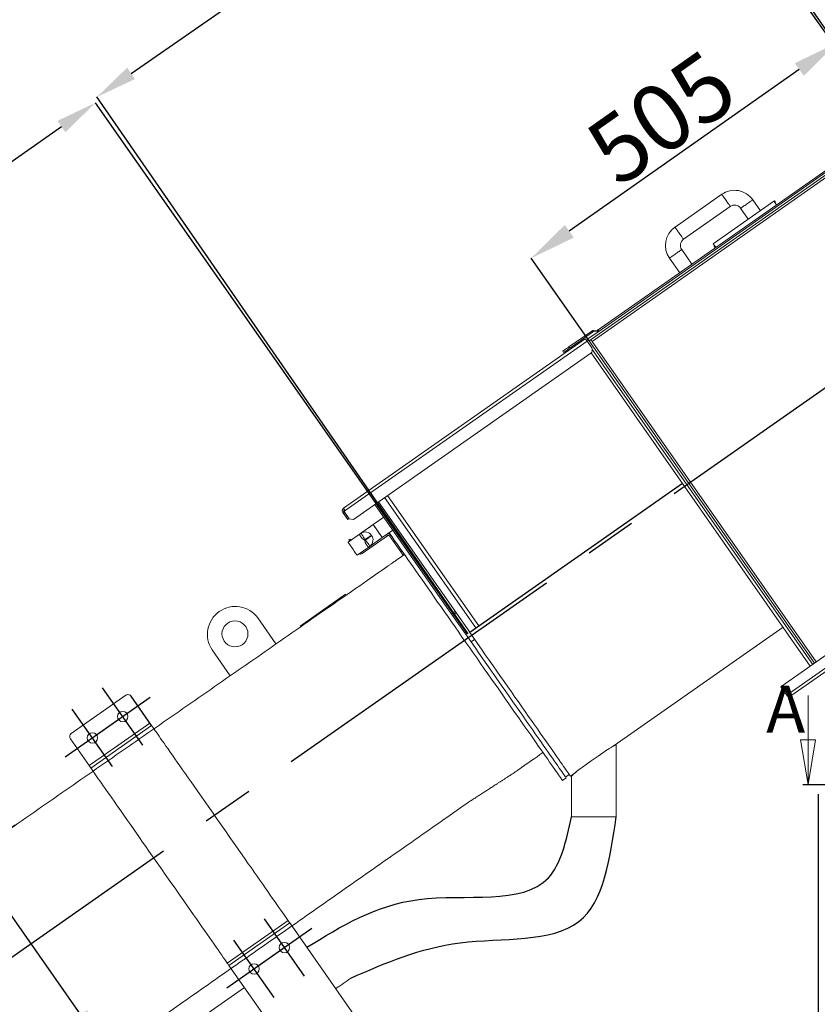
# Model space of a CAD drawing. Extents: x 187078 to 199468, y 10888 to 18807.
# Drawn here: x 191653 to 192729, y 16321 to 17647 of the extents above; entities that cross this region are included whole.
import ezdxf

# ---------------------------------------------------------------- set-up
doc = ezdxf.new("R2010")
doc.units = 0
doc.header["$LTSCALE"] = 14
doc.header["$MEASUREMENT"] = 0
doc.header["$PDSIZE"] = -1
doc.linetypes.add('CENTER', pattern=[10.16, 6.35, -1.27, 1.27, -1.27])
doc.linetypes.add('CENTRO2', pattern=[1.125, 0.75, -0.125, 0.125, -0.125])
doc.layers.get('0').update_dxf_attribs({"linetype": 'CONTINUOUS'})
doc.layers.get('DEFPOINTS').update_dxf_attribs({"linetype": 'CONTINUOUS'})
doc.styles.add('SEFT', font='txt.shx')
doc.styles.add('SLDTEXTSTYLE0', font='TXT', dxfattribs={"width": 0.75})
doc.dimstyles.new('SEFT', dxfattribs={"dimscale": 3.5, "dimtxt": 5, "dimasz": 3.5, "dimexe": 0, "dimexo": 0, "dimgap": 0.5, "dimtad": 1, "dimzin": 1, "dimdsep": 46, "dimtxsty": 'SEFT', "dimcen": 0.09, "dimdle": 1000, "dimclrd": 1, "dimclre": 1, "dimclrt": 3, "dimadec": 0, "dimazin": 0, "dimtfac": 1, "dimtofl": 0, "dimtmove": 2, "dimatfit": 3, "dimfxl": 1, "dimtolj": 1, "dimtzin": 1, "dimarcsym": 0})

# ---------------------------------------------------------------- blocks, each defined once
blk = doc.blocks.new('*D18')
at = {"color": 1, "linetype": 'Continuous', "lineweight": -2}
for p, q in [((191586.8, 16519.6), (191322.7, 16896.8)), ((191647.1, 16561.9), (191586.8, 16519.6)), ((191735.9, 16306.7), (191622.9, 16468)), ((191832.4, 16297.3), (191772, 16255.1))]:
    blk.add_line(p, q, dxfattribs=at)
at = {"color": 1, "linetype": 'Continuous'}
for points in [[(191631.5, 16474.1), (191614.3, 16462), (191586.8, 16519.6)], [(191744.5, 16312.7), (191727.3, 16300.6), (191772, 16255.1)]]:
    blk.add_solid(points, dxfattribs=at)
at = {"layer": 'DEFPOINTS', "color": 0, "linetype": 'Continuous'}
for p in [(191647.1, 16561.9), (191586.8, 16519.6), (191832.4, 16297.3)]:
    blk.add_point(p, dxfattribs=at)
at = {"color": 3, "linetype": 'Continuous', "insert": (191466.7, 16785.3), "char_height": 90, "attachment_point": 5, "rotation": 305}
blk.add_mtext('\\A1;%%c323', dxfattribs=at)
blk = doc.blocks.new('*D20')
at = {"color": 1, "linetype": 'Continuous', "lineweight": -2}
for p, q in [((192965.8, 17309.9), (192304.2, 18246.6)), ((187812.1, 15073.5), (192258.4, 18214.3)), ((188428, 14104.5), (187766.3, 15041.1))]:
    blk.add_line(p, q, dxfattribs=at)
at = {"color": 1, "linetype": 'Continuous'}
for points in [[(192253, 18221.9), (192263.8, 18206.6), (192304.2, 18246.6)], [(187806.7, 15081.1), (187817.5, 15065.8), (187766.3, 15041.1)]]:
    blk.add_solid(points, dxfattribs=at)
at = {"layer": 'DEFPOINTS', "color": 0, "linetype": 'Continuous'}
for p in [(192304.2, 18246.6), (192965.8, 17309.9), (188428, 14104.5)]:
    blk.add_point(p, dxfattribs=at)
at = {"color": 3, "linetype": 'Continuous', "insert": (190007.5, 16683.1), "char_height": 80, "attachment_point": 5, "rotation": 35.2365}
blk.add_mtext('\\A1;5556', dxfattribs=at)
blk = doc.blocks.new('*D31')
at = {"color": 1, "linetype": 'Continuous', "lineweight": -2}
for p, q in [((193475.3, 17459.2), (193950.8, 17459.2)), ((193950.8, 17403.2), (193950.8, 14160)), ((189408.5, 14104), (193950.8, 14104))]:
    blk.add_line(p, q, dxfattribs=at)
at = {"color": 1, "linetype": 'Continuous'}
for points in [[(193941.5, 17403.2), (193960.2, 17403.2), (193950.8, 17459.2)], [(193941.5, 14160), (193960.2, 14160), (193950.8, 14104)]]:
    blk.add_solid(points, dxfattribs=at)
at = {"layer": 'DEFPOINTS', "color": 0, "linetype": 'Continuous'}
for p in [(193475.3, 17459.2), (189408.5, 14104), (193950.8, 14104)]:
    blk.add_point(p, dxfattribs=at)
at = {"color": 3, "linetype": 'Continuous', "insert": (193902.8, 15728.5), "char_height": 80, "attachment_point": 5, "rotation": 90}
blk.add_mtext('\\A1;3355', dxfattribs=at)
blk = doc.blocks.new('*D32')
at = {"color": 1, "linetype": 'Continuous', "lineweight": -2}
for p, q in [((193143.8, 17411), (192320, 18586)), ((192274.1, 18553.8), (187650, 15311.7)), ((188428, 14104.5), (187604.1, 15279.5))]:
    blk.add_line(p, q, dxfattribs=at)
at = {"color": 1, "linetype": 'Continuous'}
for points in [[(192268.7, 18561.5), (192279.5, 18546.2), (192320, 18586)], [(187644.6, 15319.3), (187655.3, 15304), (187604.1, 15279.5)]]:
    blk.add_solid(points, dxfattribs=at)
at = {"layer": 'DEFPOINTS', "color": 0, "linetype": 'Continuous'}
for p in [(193143.8, 17411), (187604.1, 15279.5), (188428, 14104.5)]:
    blk.add_point(p, dxfattribs=at)
at = {"color": 3, "linetype": 'Continuous', "insert": (189934.5, 16972.1), "char_height": 80, "attachment_point": 5, "rotation": 35.0358}
blk.add_mtext('\\A1;5760', dxfattribs=at)
blk = doc.blocks.new('*D17')
at = {"color": 1, "linetype": 'Continuous', "lineweight": -2}
for p, q in [((192730, 16603.9), (192730, 16165.3)), ((193146.3, 16603.9), (193146.3, 16165.3)), ((192730, 16165.3), (192247, 16165.3)), ((193097.3, 16165.3), (192779, 16165.3))]:
    blk.add_line(p, q, dxfattribs=at)
at = {"color": 1, "linetype": 'Continuous'}
for points in [[(192779, 16173.5), (192779, 16157.2), (192730, 16165.3)], [(193097.3, 16173.5), (193097.3, 16157.2), (193146.3, 16165.3)]]:
    blk.add_solid(points, dxfattribs=at)
at = {"layer": 'DEFPOINTS', "color": 0, "linetype": 'Continuous'}
for p in [(192730, 16603.9), (193146.3, 16603.9), (192730, 16165.3)]:
    blk.add_point(p, dxfattribs=at)
at = {"color": 3, "linetype": 'Continuous', "insert": (192464, 16207.3), "char_height": 70, "attachment_point": 5}
blk.add_mtext('\\A1;416x400', dxfattribs=at)
blk = doc.blocks.new('*D15')
at = {"color": 1, "linetype": 'Continuous', "lineweight": -2}
for p, q in [((192965.1, 17309.1), (192464.7, 18032.5)), ((191803.6, 17575.2), (192418.6, 18000.7)), ((192257.9, 16820), (191757.5, 17543.4))]:
    blk.add_line(p, q, dxfattribs=at)
at = {"color": 1, "linetype": 'Continuous'}
for points in [[(192413.3, 18008.4), (192424, 17993), (192464.7, 18032.5)], [(191798.3, 17582.9), (191808.9, 17567.6), (191757.5, 17543.4)]]:
    blk.add_solid(points, dxfattribs=at)
at = {"layer": 'DEFPOINTS', "color": 0, "linetype": 'Continuous'}
for p in [(192464.7, 18032.5), (192965.1, 17309.1), (192257.9, 16820)]:
    blk.add_point(p, dxfattribs=at)
at = {"color": 3, "linetype": 'Continuous', "insert": (192083.8, 17827.4), "char_height": 80, "attachment_point": 5, "rotation": 34.6719}
blk.add_mtext('\\A1;860', dxfattribs=at)
blk = doc.blocks.new('*D16')
at = {"color": 1, "linetype": 'Continuous', "lineweight": -2}
for p, q in [((192257.1, 16820), (191755.6, 17535.6)), ((190603.5, 16728.3), (191709.7, 17503.5)), ((191059.1, 15980.5), (190557.6, 16696.1))]:
    blk.add_line(p, q, dxfattribs=at)
at = {"color": 1, "linetype": 'Continuous'}
for points in [[(191704.4, 17511.2), (191715.1, 17495.9), (191755.6, 17535.6)], [(190598.1, 16735.9), (190608.8, 16720.6), (190557.6, 16696.1)]]:
    blk.add_solid(points, dxfattribs=at)
at = {"layer": 'DEFPOINTS', "color": 0, "linetype": 'Continuous'}
for p in [(191755.6, 17535.6), (192257.1, 16820), (191059.1, 15980.5)]:
    blk.add_point(p, dxfattribs=at)
at = {"color": 3, "linetype": 'Continuous', "insert": (191129.1, 17155.2), "char_height": 80, "attachment_point": 5, "rotation": 35.022}
blk.add_mtext('\\A1;1463', dxfattribs=at)
blk = doc.blocks.new('*D33')
at = {"color": 1, "linetype": 'Continuous', "lineweight": -2}
for p, q in [((192834.1, 17505.4), (192755.9, 17616.6)), ((192704.3, 17580.3), (192394.3, 17362.4)), ((192421, 17214.9), (192342.8, 17326.1))]:
    blk.add_line(p, q, dxfattribs=at)
at = {"color": 1, "linetype": 'Continuous'}
for points in [[(192698.3, 17588.9), (192710.4, 17571.8), (192755.9, 17616.6)], [(192388.3, 17371), (192400.4, 17353.8), (192342.8, 17326.1)]]:
    blk.add_solid(points, dxfattribs=at)
at = {"layer": 'DEFPOINTS', "color": 0, "linetype": 'Continuous'}
for p in [(192834.1, 17505.4), (192342.8, 17326.1), (192421, 17214.9)]:
    blk.add_point(p, dxfattribs=at)
at = {"color": 3, "linetype": 'Continuous', "insert": (192518.3, 17515.5), "char_height": 90, "attachment_point": 5, "rotation": 35.1135}
blk.add_mtext('\\A1;505', dxfattribs=at)
blk = doc.blocks.new('_CLOSED')
at = {"color": 0, "linetype": 'ByBlock', "lineweight": -2}
for p, q in [((-1, 0.166667), (0, 0)), ((-1, 0.166667), (-1, -0.166667)), ((0, 0), (-1, -0.166667)), ((0, 0), (-1, 0))]:
    blk.add_line(p, q, dxfattribs=at)

msp = doc.modelspace()

# ---------------------------------------------------------------- linework, layer by layer
at = {"color": 7, "linetype": 'Continuous', "lineweight": 15}
for p, q in [((192433.3, 17229.6), (192828.5, 17506.4)), ((192434.4, 17228), (192829.6, 17504.7)), ((192421, 17214.9), (192822, 17495.7)), ((192425, 17214), (192821.4, 17491.7)), ((192599.9, 17412.2), (192536.8, 17368)), ((192548.3, 17351.6), (192611.3, 17395.8)), ((192670.2, 17402.9), (192588.3, 17345.5)), ((192652, 17390.1), (192641.6, 17404.8)), ((192671.1, 17403.4), (192670.2, 17402.9)), ((192671.4, 17401.2), (192672.2, 17401.8)), ((192625.3, 17393.3), (192635.6, 17378.6)), ((192590.6, 17342.2), (192589.8, 17341.7)), ((192559.6, 17318), (192545.8, 17337.7)), ((192529.4, 17326.2), (192543.2, 17306.6)), ((192424.5, 17228), (192393.8, 17206.6)), ((192425.6, 17226.4), (192394.9, 17204.9)), ((192419.3, 17217.4), (192434.4, 17228)), ((192425.6, 17226.4), (192424.5, 17228)), ((192432.3, 17229.3), (192426.4, 17228.8)), ((192426.6, 17226.8), (192426.4, 17228.8)), ((192432.5, 17227.3), (192426.6, 17226.8)), ((192432.3, 17229.3), (192432.5, 17227.3)), ((192433.3, 17229.6), (192434.4, 17228)), ((192434, 17227.7), (192434, 17227.7)), ((192089.9, 16989.2), (192415.9, 17217.4)), ((192418.2, 17214.2), (192092.2, 16985.9)), ((192417.6, 17215), (192419.7, 17216.4)), ((192418.2, 17214.2), (192424.5, 17205.2)), ((192421, 17214.9), (192419.3, 17217.4)), ((192724.9, 16780.5), (192419.7, 17216.4)), ((192423.3, 17198.2), (192103.2, 16974.1)), ((192386.7, 17199.2), (192385.6, 17200.8)), ((192393.8, 17206.6), (192394.9, 17204.9)), ((192719.1, 16776.5), (192423.7, 17198.5)), ((192722.4, 16778.8), (192425.3, 17203.1)), ((193176, 17096.4), (192681.2, 16750)), ((193182.6, 17084), (192690.7, 16739.5)), ((193184.9, 17080.7), (192693, 16736.3)), ((192260, 16822), (192546.7, 17022.8)), ((192260.1, 16821.9), (192546.8, 17022.6)), ((192137, 16997.7), (192260, 16822)), ((192145.2, 17003.5), (192268.2, 16827.8)), ((192149.3, 17006.3), (192272.3, 16830.6)), ((192090.5, 16984.7), (192088.9, 16983.6)), ((192088.9, 16983.6), (192095.8, 16973.8)), ((192090.2, 16988.7), (192089.9, 16989.2)), ((192090.5, 16984.7), (192097.4, 16974.9)), ((192090.7, 16984.9), (192092.2, 16985.9)), ((192097.6, 16975), (192090.7, 16984.9)), ((192235.7, 16846.3), (192132.1, 16994.3)), ((192095.8, 16973.8), (192097.4, 16974.9)), ((192097.6, 16975), (192103.2, 16974.1)), ((192144.1, 16977.1), (192129.9, 16967.1)), ((192144.1, 16977.1), (192129.9, 16967.1)), ((192129.9, 16967.1), (192113, 16955.3)), ((192142.1, 16949.7), (192156.3, 16959.6)), ((192113, 16955.3), (192096.1, 16943.4)), ((192097.3, 16946.3), (192098.9, 16947.5)), ((192098.9, 16947.5), (192097.3, 16946.3)), ((192097.3, 16946.3), (192098.9, 16947.5)), ((192098.9, 16947.5), (192097.3, 16946.3)), ((192097.3, 16946.3), (192097.3, 16946.3)), ((192097.3, 16946.3), (192097.3, 16946.3)), ((192097.3, 16946.3), (192097.3, 16946.3)), ((192098.9, 16947.5), (192098.9, 16947.5)), ((192098.9, 16947.5), (192098.9, 16947.5)), ((192098.9, 16947.5), (192098.9, 16947.5)), ((192113.5, 16955.6), (192112.5, 16955)), ((192113.1, 16955.3), (192112.9, 16955.2)), ((192113.2, 16955.4), (192113, 16955.3)), ((192149.3, 16952.2), (192114.9, 16928.2)), ((192125.2, 16937.8), (192142.1, 16949.7)), ((192153.7, 16952.9), (192152.1, 16951.8)), ((192167, 16930.5), (192152.1, 16951.8)), ((192153.7, 16952.9), (192153.7, 16952.9)), ((192155.4, 16950.5), (192153.7, 16952.9)), ((192108.3, 16926), (192125.2, 16937.8)), ((192167, 16930.5), (192168.6, 16931.6)), ((192171.5, 16927.5), (192169.8, 16926.4)), ((192235.7, 16846.3), (192240.6, 16849.8)), ((192241.7, 16848.2), (192236.8, 16844.7)), ((192241.8, 16848), (192236.9, 16844.6)), ((192261.8, 16809), (192236.9, 16844.6)), ((192454.7, 16669.3), (192682.5, 16828.8)), ((192454.9, 16669.4), (192682.5, 16828.8)), ((192261.8, 16809), (192266.7, 16812.5)), ((192679.4, 16748.7), (192681, 16749.9)), ((192687.4, 16737.2), (192679.4, 16748.7)), ((192689.1, 16738.4), (192681, 16749.9)), ((192689.3, 16738.5), (192681.2, 16750)), ((192689.1, 16738.4), (192687.4, 16737.2)), ((192689.3, 16738.5), (192690.7, 16739.5)), ((192691.8, 16737.9), (192693, 16736.3)), ((192457.5, 16573.2), (192457.5, 16670.3)), ((192385.1, 16622.5), (192390, 16625.9)), ((192389.3, 16626.8), (192394.3, 16630.3)), ((192395.8, 16628), (192399.1, 16630.3)), ((192395.8, 16628), (192399.1, 16630.3)), ((192395.8, 16628), (192395.8, 16628)), ((192397.2, 16628.1), (192397.2, 16573.2)), ((192398.8, 16630.1), (192398.8, 16630.1))]:
    msp.add_line(p, q, dxfattribs=at)
at = {"color": 2, "linetype": 'CENTRO2', "ltscale": 40}
for p, q in [((188405.8, 14120.3), (193146.5, 17436.4)), ((191819.4, 16669.7), (191765.2, 16747.1)), ((191829.2, 16734.2), (191755.5, 16682.6)), ((191778.5, 16641), (191724.3, 16718.4)), ((191788.2, 16705.5), (191714.5, 16653.9)), ((192037.4, 16358.4), (191983.2, 16435.8)), ((192047.1, 16422.9), (191973.4, 16371.3)), ((191996.4, 16329.7), (191942.2, 16407.1)), ((192006.2, 16394.2), (191932.5, 16342.6))]:
    msp.add_line(p, q, dxfattribs=at)
at = {"color": 8, "linetype": 'Continuous', "lineweight": 15}
for p, q in [((192727.3, 16782.3), (192425, 17214)), ((192149.3, 16952.2), (192148.1, 16953.9)), ((192113.7, 16929.8), (192114.9, 16928.2))]:
    msp.add_line(p, q, dxfattribs=at)
at = {"linetype": 'Continuous', "lineweight": 15}
for p, q in [((192031.4, 16830.3), (192092.8, 16873.3)), ((191998.7, 16806.5), (191974.4, 16841.3)), ((191912.9, 16798.3), (191937.3, 16763.5)), ((191796.6, 16737.1), (191722.9, 16685.5)), ((191828.9, 16699.7), (191747, 16642.3)), ((191831.2, 16696.4), (191749.3, 16639)), ((191747, 16642.3), (191721.7, 16678.5)), ((192015.2, 16433.6), (191933.3, 16376.2)), ((192017.4, 16430.5), (191935.5, 16373.2)), ((192124.3, 16277.9), (192017.4, 16430.5)), ((192042.3, 16220.5), (191935.5, 16373.2))]:
    msp.add_line(p, q, dxfattribs=at)
at = {"linetype": 'Continuous'}
msp.add_line((191831.2, 16696.4), (191803.6, 16735.9), dxfattribs=at)
at = {"color": 1, "linetype": 'Continuous', "lineweight": 0}
msp.add_line((192716.2, 16736.9), (192716.2, 16616.9), dxfattribs=at)
at = {"color": 2, "linetype": 'CENTER'}
msp.add_line((192709, 16616.9), (193157, 16616.9), dxfattribs=at)
at = {"color": 8, "linetype": 'Continuous', "lineweight": 15, "flags": 128}
for points in [[(192605.6, 17404), (192604.7, 17405.2), (192603.9, 17406.5), (192603, 17407.6), (192602.3, 17408.7), (192601.6, 17409.7), (192601, 17410.5), (192600.6, 17411.2), (192600.2, 17411.7), (192600, 17412), (192599.9, 17412.2), (192599.9, 17412.2)], [(192611.3, 17395.8), (192611.3, 17395.8), (192611.2, 17395.9), (192611, 17396.3), (192610.6, 17396.8), (192610.2, 17397.5), (192609.6, 17398.3), (192608.9, 17399.3), (192608.1, 17400.4), (192607.3, 17401.5), (192606.5, 17402.7), (192605.6, 17404)], [(192625.3, 17393.3), (192625.3, 17393.3), (192625.4, 17393.4), (192625.7, 17393.7), (192626.3, 17394), (192626.9, 17394.5), (192627.8, 17395.1), (192628.7, 17395.8), (192629.8, 17396.5), (192631, 17397.3), (192632.2, 17398.2), (192633.4, 17399.1)], [(192633.4, 17399.1), (192634.7, 17400), (192635.9, 17400.8), (192637.1, 17401.6), (192638.2, 17402.4), (192639.1, 17403.1), (192640, 17403.6), (192640.6, 17404.1), (192641.2, 17404.5), (192641.5, 17404.7), (192641.6, 17404.8), (192641.6, 17404.8)], [(192542.5, 17359.8), (192541.6, 17361.1), (192540.8, 17362.3), (192540, 17363.5), (192539.2, 17364.5), (192538.5, 17365.5), (192538, 17366.3), (192537.5, 17367), (192537.1, 17367.5), (192536.9, 17367.9), (192536.8, 17368), (192536.8, 17368)], [(192548.3, 17351.6), (192548.3, 17351.6), (192548.2, 17351.8), (192547.9, 17352.1), (192547.6, 17352.6), (192547.1, 17353.3), (192546.5, 17354.1), (192545.8, 17355.1), (192545.1, 17356.2), (192544.2, 17357.4), (192543.4, 17358.6), (192542.5, 17359.8)], [(192537.6, 17332), (192536.4, 17331.1), (192535.1, 17330.2), (192534, 17329.4), (192532.9, 17328.7), (192531.9, 17328), (192531.1, 17327.4), (192530.4, 17326.9), (192529.9, 17326.6), (192529.6, 17326.3), (192529.4, 17326.2), (192529.4, 17326.2)], [(192545.8, 17337.7), (192545.8, 17337.7), (192545.6, 17337.6), (192545.3, 17337.4), (192544.8, 17337), (192544.1, 17336.5), (192543.3, 17335.9), (192542.3, 17335.3), (192541.2, 17334.5), (192540.1, 17333.7), (192538.9, 17332.8), (192537.6, 17332)]]:
    msp.add_lwpolyline(points, dxfattribs=at)
at = {"color": 7, "linetype": 'Continuous', "lineweight": 15, "flags": 128}
for points in [[(192670.2, 17402.9), (192670.3, 17402.7), (192670.6, 17402.3), (192671.1, 17401.6), (192671.7, 17400.8), (192672.3, 17400), (192672.8, 17399.2), (192673.3, 17398.5), (192673.6, 17398.1), (192673.7, 17397.9), (192673.7, 17397.9)], [(192671.6, 17402.6), (192671.4, 17402.9), (192671.2, 17403.2), (192671.1, 17403.4), (192671.1, 17403.4)], [(192672.2, 17401.8), (192672.2, 17401.8), (192672.2, 17401.9), (192672, 17402), (192671.8, 17402.3), (192671.6, 17402.6)], [(192588.3, 17345.5), (192588.4, 17345.4), (192588.7, 17344.9), (192589.2, 17344.3), (192589.7, 17343.5), (192590.3, 17342.6), (192590.9, 17341.8), (192591.4, 17341.2), (192591.7, 17340.7), (192591.8, 17340.6)], [(192589.8, 17341.7), (192589.8, 17341.6), (192590, 17341.4), (192590.1, 17341.1), (192590.4, 17340.8), (192590.6, 17340.5), (192590.8, 17340.3), (192590.9, 17340.1), (192590.9, 17340), (192590.9, 17340)], [(192415.9, 17217.4), (192415.9, 17217.4), (192416.1, 17217.2), (192416.3, 17216.9), (192416.6, 17216.5), (192416.9, 17216), (192417.3, 17215.4), (192417.7, 17214.8), (192418.2, 17214.2)], [(192423.3, 17216.5), (192423.3, 17216.5), (192423.4, 17216.3), (192423.5, 17216.1), (192423.8, 17215.8), (192424, 17215.4), (192424.3, 17215), (192424.6, 17214.5), (192425, 17214)], [(192385.6, 17200.8), (192385.7, 17200.9), (192386.2, 17201.3), (192387, 17201.8), (192388, 17202.5), (192389.2, 17203.4), (192390.6, 17204.4), (192392.2, 17205.4), (192393.8, 17206.6)], [(192394.9, 17204.9), (192393.3, 17203.8), (192391.8, 17202.7), (192390.4, 17201.7), (192389.1, 17200.9), (192388.1, 17200.1), (192387.3, 17199.6), (192386.9, 17199.3), (192386.7, 17199.2)], [(192092.2, 16985.9), (192091.9, 16986.3), (192091.6, 16986.7), (192091.3, 16987.1), (192091, 16987.5), (192090.8, 16987.9), (192090.5, 16988.2), (192090.3, 16988.5), (192090.2, 16988.7)], [(192129.9, 16967.1), (192129.9, 16967.1), (192130.2, 16966.7)], [(192129.9, 16967.1), (192129.9, 16967.1), (192129.9, 16967.1)], [(192129.9, 16967.1), (192129.9, 16967.1), (192130.1, 16966.8), (192130.5, 16966.2), (192131.1, 16965.4), (192131.9, 16964.3), (192132.8, 16963), (192133.8, 16961.5), (192134.9, 16960), (192136, 16958.4)], [(192130.2, 16966.7), (192130.6, 16966.1), (192131.2, 16965.2), (192132, 16964.1), (192132.9, 16962.8), (192134, 16961.3), (192135.1, 16959.7), (192136.2, 16958.1), (192137.3, 16956.5), (192138.4, 16955), (192139.4, 16953.6), (192140.2, 16952.3), (192141, 16951.3), (192141.5, 16950.5), (192141.9, 16949.9), (192142.1, 16949.7), (192142.1, 16949.7)], [(192136, 16958.4), (192137.1, 16956.8), (192138.2, 16955.2), (192139.2, 16953.8), (192140.1, 16952.5), (192140.9, 16951.4), (192141.5, 16950.6), (192141.9, 16950), (192142.1, 16949.7), (192142.1, 16949.7)], [(192096.1, 16943.4), (192096.1, 16943.4), (192096.3, 16943.1), (192096.7, 16942.5), (192097.3, 16941.7), (192098.1, 16940.6), (192099, 16939.3), (192100, 16937.9), (192101.1, 16936.3), (192102.2, 16934.7)], [(192098.2, 16944.9), (192098.1, 16945.1), (192097.7, 16945.7), (192097.5, 16946), (192097.3, 16946.3), (192097.3, 16946.3)], [(192098.9, 16947.5), (192099, 16947.4), (192099.1, 16947.2), (192099.4, 16946.8), (192099.7, 16946.3), (192099.9, 16946.1)], [(192118.8, 16947.1), (192117.7, 16948.8), (192116.8, 16950.4), (192115.8, 16951.8), (192115.1, 16953.1), (192114.4, 16954.2), (192113.9, 16955), (192113.6, 16955.5), (192113.5, 16955.6)], [(192119.5, 16946), (192120.7, 16944.5), (192121.9, 16943), (192123, 16941.7), (192123.9, 16940.5), (192124.7, 16939.5), (192125.2, 16938.8), (192125.6, 16938.4), (192125.7, 16938.2)], [(192151.4, 16956.2), (192152.9, 16954.1), (192153.7, 16952.9)], [(192155.4, 16950.5), (192156.9, 16948.3), (192159.2, 16945), (192161.7, 16941.5), (192164.4, 16937.7), (192167.2, 16933.6), (192170.2, 16929.4), (192173.3, 16924.9), (192176.6, 16920.1), (192180.1, 16915.2), (192183.7, 16910.1), (192187.4, 16904.8), (192191.3, 16899.2), (192195.3, 16893.5), (192199.4, 16887.7), (192203.6, 16881.7), (192207.9, 16875.5), (192212.3, 16869.2), (192216.8, 16862.8), (192221.4, 16856.2), (192226, 16849.6), (192230.8, 16842.9), (192235.5, 16836), (192240.4, 16829.2), (192245.2, 16822.2), (192250.1, 16815.2), (192255, 16808.2), (192260, 16801.1), (192264.9, 16794.1), (192269.9, 16787), (192274.8, 16780), (192279.7, 16772.9), (192284.6, 16766), (192289.5, 16759), (192294.3, 16752.1), (192299.1, 16745.3), (192303.8, 16738.6), (192308.4, 16732), (192313, 16725.4), (192317.5, 16719), (192321.9, 16712.7), (192326.2, 16706.6), (192330.4, 16700.6), (192334.5, 16694.8), (192338.4, 16689.1), (192342.3, 16683.6), (192346, 16678.3), (192349.6, 16673.2), (192353, 16668.3), (192356.3, 16663.6), (192359.4, 16659.1), (192362.4, 16654.9), (192365.2, 16650.9), (192367.8, 16647.1), (192370.3, 16643.6), (192372.6, 16640.3), (192374.7, 16637.3), (192376.6, 16634.6), (192378.3, 16632.1), (192379.8, 16629.9), (192381.2, 16628), (192382.3, 16626.4), (192383.3, 16625), (192384, 16624), (192384.6, 16623.2), (192384.9, 16622.7), (192385.1, 16622.5), (192385.1, 16622.5)], [(192102.2, 16934.7), (192103.3, 16933.1), (192104.4, 16931.5), (192105.4, 16930.1), (192106.3, 16928.8), (192107, 16927.7), (192107.6, 16926.9), (192108.1, 16926.3), (192108.3, 16926), (192108.3, 16926)], [(192169.8, 16926.4), (192169.8, 16926.4), (192169.6, 16926.7), (192169.4, 16927.1), (192169, 16927.6), (192168.6, 16928.2), (192168.1, 16928.9), (192167.5, 16929.7), (192167, 16930.5)], [(192236.8, 16844.7), (192236.6, 16844.9), (192236.5, 16845.1), (192236.4, 16845.3), (192236.2, 16845.5), (192236.1, 16845.7), (192235.9, 16845.9), (192235.8, 16846.1), (192235.7, 16846.3)], [(192260.1, 16821.9), (192265.4, 16814.3), (192270.7, 16806.8), (192275.9, 16799.3), (192281.1, 16791.8), (192286.3, 16784.4), (192291.5, 16777), (192296.6, 16769.8), (192301.6, 16762.6), (192306.6, 16755.5), (192311.5, 16748.4), (192316.3, 16741.6), (192321.1, 16734.8), (192325.7, 16728.2), (192330.3, 16721.7), (192334.7, 16715.3), (192339, 16709.2), (192343.2, 16703.1), (192347.3, 16697.3), (192351.3, 16691.7), (192355.1, 16686.2), (192358.7, 16681), (192362.3, 16676), (192365.6, 16671.2), (192368.8, 16666.6), (192371.9, 16662.2), (192374.8, 16658.1), (192377.5, 16654.2), (192380, 16650.6), (192382.4, 16647.2), (192384.6, 16644.1), (192386.6, 16641.3), (192388.4, 16638.7), (192390, 16636.4), (192391.4, 16634.4), (192392.6, 16632.6), (192393.7, 16631.1), (192394.5, 16629.9), (192395.1, 16629), (192395.6, 16628.4), (192395.8, 16628.1), (192395.8, 16628)], [(192389.3, 16626.8), (192388.7, 16627.7), (192387.9, 16628.9), (192386.9, 16630.4), (192385.6, 16632.1), (192384.2, 16634.2), (192382.6, 16636.5), (192380.7, 16639.1), (192378.7, 16642), (192376.5, 16645.2), (192374.1, 16648.7), (192371.5, 16652.4), (192368.7, 16656.3), (192365.7, 16660.5), (192362.6, 16665), (192359.3, 16669.7), (192355.9, 16674.7), (192352.2, 16679.8), (192348.5, 16685.2), (192344.6, 16690.8), (192340.5, 16696.6), (192336.3, 16702.6), (192332, 16708.8), (192327.5, 16715.1), (192323, 16721.6), (192318.3, 16728.3), (192313.5, 16735.1), (192308.7, 16742.1), (192303.7, 16749.1), (192298.7, 16756.3), (192293.6, 16763.6), (192288.4, 16771), (192283.1, 16778.5), (192277.9, 16786.1), (192272.5, 16793.7), (192267.2, 16801.3), (192261.8, 16809)], [(192691.8, 16737.9), (192691.7, 16738.1), (192691.6, 16738.3), (192691.4, 16738.5), (192691.3, 16738.7), (192691.1, 16738.9), (192691, 16739.1), (192690.8, 16739.3), (192690.7, 16739.5)], [(192389.3, 16626.8), (192389.5, 16626.6), (192389.8, 16626.1), (192390, 16625.9), (192390, 16625.9)], [(192427.3, 16573.2), (192424, 16573.2), (192420.8, 16573.2), (192417.7, 16573.2), (192414.6, 16573.2), (192411.8, 16573.2), (192409.1, 16573.2), (192406.6, 16573.2), (192404.3, 16573.2), (192402.4, 16573.2), (192400.7, 16573.2), (192399.3, 16573.2), (192398.3, 16573.2), (192397.6, 16573.2), (192397.2, 16573.2), (192397.2, 16573.2), (192397.6, 16573.2), (192398.3, 16573.2), (192399.3, 16573.2), (192400.7, 16573.2), (192402.4, 16573.2), (192404.3, 16573.2), (192406.6, 16573.2), (192409.1, 16573.2), (192411.8, 16573.2), (192414.6, 16573.2), (192417.7, 16573.2), (192420.8, 16573.2), (192424, 16573.2), (192427.3, 16573.2), (192430.6, 16573.2), (192433.8, 16573.2), (192436.9, 16573.2), (192440, 16573.2), (192442.9, 16573.2), (192445.6, 16573.2), (192448, 16573.2), (192450.3, 16573.2), (192452.3, 16573.2), (192453.9, 16573.2), (192455.3, 16573.2), (192456.4, 16573.2), (192457.1, 16573.2), (192457.4, 16573.2), (192457.4, 16573.2), (192457.1, 16573.2), (192456.4, 16573.2), (192455.3, 16573.2), (192453.9, 16573.2), (192452.3, 16573.2), (192450.3, 16573.2), (192448, 16573.2), (192445.6, 16573.2), (192442.9, 16573.2), (192440, 16573.2), (192436.9, 16573.2), (192433.8, 16573.2), (192430.6, 16573.2), (192427.3, 16573.2)], [(192427.3, 16573.2), (192424.2, 16573.2), (192421.2, 16573.2), (192418.2, 16573.2), (192415.3, 16573.2), (192412.6, 16573.2), (192410.1, 16573.2), (192407.8, 16573.2), (192405.8, 16573.2), (192404.1, 16573.2), (192402.6, 16573.2), (192401.5, 16573.2), (192400.7, 16573.2), (192400.3, 16573.2), (192400.2, 16573.2), (192400.4, 16573.2), (192401, 16573.2), (192402, 16573.2), (192403.3, 16573.2), (192404.9, 16573.2), (192406.8, 16573.2), (192409, 16573.2), (192411.4, 16573.2), (192414, 16573.2), (192416.7, 16573.2), (192419.7, 16573.2), (192422.7, 16573.2), (192425.8, 16573.2), (192428.9, 16573.2), (192431.9, 16573.2), (192435, 16573.2), (192437.9, 16573.2), (192440.7, 16573.2), (192443.3, 16573.2), (192445.7, 16573.2), (192447.8, 16573.2), (192449.7, 16573.2), (192451.3, 16573.2), (192452.6, 16573.2), (192453.6, 16573.2), (192454.2, 16573.2), (192454.4, 16573.2), (192454.4, 16573.2), (192453.9, 16573.2), (192453.1, 16573.2), (192452, 16573.2), (192450.6, 16573.2), (192448.8, 16573.2), (192446.8, 16573.2), (192444.5, 16573.2), (192442, 16573.2), (192439.3, 16573.2), (192436.4, 16573.2), (192433.5, 16573.2), (192430.4, 16573.2), (192427.3, 16573.2)]]:
    msp.add_lwpolyline(points, dxfattribs=at)
at = {"linetype": 'Continuous', "lineweight": 15, "flags": 128}
for points in [[(192015.2, 16433.6), (192013.6, 16435.9), (192011.8, 16438.5), (192009.9, 16441.3), (192007.7, 16444.4), (192005.4, 16447.7), (192002.8, 16451.3), (192000.2, 16455.1), (191997.3, 16459.2), (191994.3, 16463.5), (191991.2, 16467.9), (191987.9, 16472.6), (191984.5, 16477.5), (191981, 16482.6), (191977.3, 16487.8), (191973.5, 16493.2), (191969.6, 16498.7), (191965.7, 16504.4), (191961.6, 16510.2), (191957.5, 16516.1), (191953.3, 16522.1), (191949, 16528.2), (191944.7, 16534.3), (191940.4, 16540.5), (191936, 16546.8), (191931.6, 16553.1), (191927.2, 16559.4), (191922.8, 16565.7), (191918.3, 16572), (191914, 16578.2), (191909.6, 16584.5), (191905.3, 16590.7), (191901, 16596.8), (191896.7, 16602.8), (191892.6, 16608.8), (191888.5, 16614.6), (191884.5, 16620.4), (191880.5, 16626), (191876.7, 16631.4), (191873, 16636.7), (191869.4, 16641.9), (191865.9, 16646.9), (191862.6, 16651.6), (191859.3, 16656.2), (191856.3, 16660.6), (191853.4, 16664.8), (191850.6, 16668.7), (191848, 16672.4), (191845.6, 16675.9), (191843.3, 16679.1), (191841.2, 16682.1), (191839.4, 16684.8), (191837.6, 16687.2), (191836.1, 16689.4), (191834.8, 16691.3), (191833.7, 16692.9), (191832.8, 16694.2), (191832.1, 16695.2), (191831.5, 16696), (191831.2, 16696.4)], [(191749.3, 16639), (191749.3, 16639.1), (191749.1, 16639.3), (191748.9, 16639.6), (191748.6, 16640), (191748.3, 16640.5), (191747.9, 16641.1), (191747.5, 16641.7), (191747, 16642.3)], [(191933.3, 16376.2), (191931.7, 16378.5), (191929.9, 16381.1), (191927.9, 16383.9), (191925.8, 16387), (191923.4, 16390.4), (191920.9, 16393.9), (191918.2, 16397.8), (191915.4, 16401.8), (191912.4, 16406.1), (191909.3, 16410.6), (191906, 16415.3), (191902.6, 16420.2), (191899, 16425.2), (191895.4, 16430.4), (191891.6, 16435.8), (191887.7, 16441.4), (191883.8, 16447), (191879.7, 16452.8), (191875.6, 16458.7), (191871.4, 16464.7), (191867.1, 16470.8), (191862.8, 16477), (191858.5, 16483.2), (191854.1, 16489.4), (191849.7, 16495.7), (191845.3, 16502), (191840.8, 16508.3), (191836.4, 16514.6), (191832, 16520.9), (191827.7, 16527.1), (191823.3, 16533.3), (191819.1, 16539.4), (191814.8, 16545.5), (191810.7, 16551.4), (191806.6, 16557.3), (191802.6, 16563), (191798.6, 16568.6), (191794.8, 16574.1), (191791.1, 16579.4), (191787.5, 16584.5), (191784, 16589.5), (191780.6, 16594.3), (191777.4, 16598.9), (191774.4, 16603.3), (191771.4, 16607.4), (191768.7, 16611.4), (191766.1, 16615.1), (191763.7, 16618.6), (191761.4, 16621.8), (191759.3, 16624.7), (191757.4, 16627.4), (191755.7, 16629.9), (191754.2, 16632), (191752.9, 16633.9), (191751.8, 16635.5), (191750.9, 16636.8), (191750.1, 16637.9), (191749.6, 16638.6), (191749.3, 16639)], [(192017.4, 16430.5), (192017.1, 16431), (192016.7, 16431.5), (192016.4, 16432), (192016.1, 16432.4), (192015.8, 16432.8), (192015.6, 16433.1), (192015.4, 16433.4), (192015.2, 16433.6)], [(191935.5, 16373.2), (191935.1, 16373.7), (191934.8, 16374.1), (191934.5, 16374.6), (191934.2, 16375), (191933.9, 16375.4), (191933.7, 16375.8), (191933.5, 16376), (191933.3, 16376.2)]]:
    msp.add_lwpolyline(points, dxfattribs=at)
at = {"linetype": 'Continuous', "lineweight": 15}
for centre, radius in [((191943.6, 16819.8), 17.5), ((191792.3, 16708.4), 7), ((191751.4, 16679.7), 7), ((192010.3, 16397.1), 7), ((191969.3, 16368.4), 7)]:
    msp.add_circle(centre, radius, dxfattribs=at)
at = {"color": 7, "linetype": 'Continuous', "lineweight": 15}
for centre, radius, start, end in [((192617.1, 17387.6), 30, 35, 125), ((192617.1, 17387.6), 10, 35, 125), ((192554, 17343.4), 30, 125, 215), ((192554, 17343.4), 10, 125, 215), ((192426.8, 17224.8), 4, 95, 125), ((192426.8, 17224.8), 2, 95, 125), ((192432.1, 17231.3), 2, 275, 305), ((192432.1, 17231.3), 4, 275, 305), ((192398, 17247.5), 37.9, 304.8119, 305.19), ((192420.4, 17202.3), 5, 305, 35), ((192092.2, 16985.9), 4, 125, 215), ((192092.2, 16985.9), 2, 125, 215), ((192119.1, 16946.5), 10.7, 121.5009, 128.4991), ((192119.1, 16946.5), 0.65, 121.5009, 215), ((192119.1, 16946.5), 0.65, 215, 308.4991), ((192150.4, 16950.6), 4, 35, 121.447), ((192150.4, 16950.6), 4, 35, 122.5783), ((192150.4, 16950.6), 4, 35, 122.2155), ((192150.4, 16950.6), 4, 35, 121.1903), ((192150.4, 16950.6), 2, 35, 125), ((192119.1, 16946.5), 10.7, 301.5009, 308.4991), ((192112.6, 16931.4), 4, 245.0591, 305), ((192191.6, 16813), 55.2, 34.879, 35.0998), ((192326, 16868.2), 80.6, 214.9325, 215.0515), ((192690.7, 16739.5), 4, 215, 305), ((192690.7, 16739.5), 2, 215, 305)]:
    msp.add_arc(centre, radius, start, end, dxfattribs=at)
at = {"linetype": 'Continuous', "lineweight": 15}
for centre, radius, start, end in [((191944, 16819.3), 37.5, 35.8843, 214.1157), ((191799.5, 16733), 5, 35, 125), ((191725.8, 16681.4), 5, 125, 215)]:
    msp.add_arc(centre, radius, start, end, dxfattribs=at)
at = {"color": 7, "linetype": 'Continuous', "lineweight": 15}
for major_axis, start_param, end_param in [((-10.5, 1.8), 3.926972, 5.436697), ((1.8, 10.5), 0.785389, 0.84646), ((-10.5, 1.8), -0.846468, -0.785397), ((-10.5, 1.8), 2.417246, 3.926972)]:
    msp.add_ellipse((192119.1, 16946.5), major_axis=major_axis, ratio=0.999962, start_param=start_param, end_param=end_param, dxfattribs=at)
for points, degree, knots in [([(192129.9, 16967.1), (192129.2, 16966.7), (192127.8, 16965.7), (192125.6, 16964.1), (192123.3, 16962.5), (192121, 16960.9), (192118.8, 16959.3), (192116.8, 16958), (192115.1, 16956.8), (192114.3, 16956.2), (192113.9, 16956)], 3, [0, 0, 0, 0, 0.0936603, 0.2076932, 0.3261788, 0.4504879, 0.5800768, 0.7146221, 0.8548134, 1, 1, 1, 1]), ([(192118.6, 16946.2), (192118.6, 16946.2), (192118.3, 16946.2), (192117.5, 16946.6), (192115.9, 16947.7), (192114.1, 16949.6), (192112.5, 16951.6), (192111.7, 16953.2), (192111.8, 16954.1), (192112.1, 16954.6), (192112.4, 16954.8), (192112.5, 16954.9)], 3, [0, 0, 0, 0, 0.00124, 0.041535, 0.160725, 0.350332, 0.542522, 0.742637, 0.903746, 0.97824, 1, 1, 1, 1]), ([(192124.7, 16937.5), (192124.5, 16937.4), (192123.8, 16937), (192123.1, 16937.2), (192122, 16938.2), (192120.6, 16940.2), (192119.3, 16942.6), (192118.7, 16944.6), (192118.5, 16945.7), (192118.5, 16946.1), (192118.6, 16946.2), (192118.6, 16946.2)], 3, [0, 0, 0, 0, 0.071556, 0.212437, 0.407745, 0.603771, 0.804058, 0.924493, 0.9895, 0.998755, 1, 1, 1, 1]), ([(192127.8, 16952.7), (192127.8, 16952.7), (192127, 16952.3), (192125.4, 16951.4), (192122.5, 16949.4), (192120.3, 16948), (192118.8, 16947.1)], 3, [0, 0, 0, 0, 0.0018731, 0.2502446, 0.500431, 1, 1, 1, 1]), ([(192119.5, 16946), (192120.9, 16947.1), (192122.9, 16948.8), (192125.8, 16950.8), (192127.2, 16952), (192127.8, 16952.6), (192127.8, 16952.7)], 3, [0, 0, 0, 0, 0.498772, 0.749361, 0.998124, 1, 1, 1, 1]), ([(192445.9, 16664.1), (192446.6, 16664.5), (192448.6, 16665.7), (192451.4, 16667.3), (192454.2, 16668.8), (192456.1, 16669.8), (192457.3, 16670.3), (192457.4, 16670.3), (192457.4, 16670.3)], 3, [0, 0, 0, 0, 0.1075944, 0.2987341, 0.4849762, 0.6779623, 0.8444691, 1, 1, 1, 1]), ([(192454.9, 16669.4), (192454.9, 16669.4), (192454.8, 16669.3), (192454, 16668.8), (192453.2, 16668.3), (192452.5, 16667.9), (192452.4, 16667.8)], 3, [0, 0, 0, 0, 0.080978, 0.530555, 0.965341, 1, 1, 1, 1]), ([(192397.2, 16628.1), (192397.2, 16628.2), (192397.3, 16628.3), (192398, 16629), (192399.2, 16630.1), (192400.8, 16631.5), (192403.2, 16633.5), (192405.8, 16635.8), (192408, 16637.5), (192445.9, 16664.1)], 3, [0, 0, 0, 0, 0.1251124, 0.255512, 0.389205, 0.5300683, 0.6738302, 0.8822026, 1, 1, 1, 1]), ([(192404.5, 16634.6), (192403.9, 16634.1), (192402.2, 16632.8), (192400.6, 16631.5), (192399.4, 16630.5), (192399.2, 16630.4), (192399.1, 16630.3)], 3, [0, 0, 0, 0, 0.230636, 0.568047, 0.825128, 1, 1, 1, 1]), ([(191227.2, 15831.8), (191670.9, 16143.1), (191956.3, 16343.4)], 1, [0.4729648, 0.4729648, 0.594155, 0.67212, 0.67212])]:
    msp.add_open_spline(points, degree=degree, knots=knots, dxfattribs=at)
at = {"linetype": 'Continuous', "lineweight": 15}
for points, knots in [([(192172, 16926.8), (192131.8, 16898.7), (191465.9, 16435.8)], [0.3007686, 0.3007686, 0.3497309, 0.9669615, 0.9669615]), ([(192257.4, 16592.3), (192318.7, 16631.9), (192358.8, 16660)], [0, 0, 0.6502692, 0.6992315, 0.6992315]), ([(191652.8, 16169), (192257.4, 16592.3)], [0.7026046, 0.7026046, 1, 1])]:
    msp.add_open_spline(points, degree=1, knots=knots, dxfattribs=at)
at = {"linetype": 'Continuous'}
for points in [[(192040.5, 16397.5), (192191.3, 16461.9), (192366.1, 16491.2), (192397.2, 16573.2)], [(192099.8, 16356), (192247, 16403.5), (192407.3, 16432.4), (192457.5, 16573.2)]]:
    msp.add_spline(points, degree=3, dxfattribs=at)
at = {"color": 7, "linetype": 'Continuous', "lineweight": 15}
msp.add_open_spline([(192079.5, 16341.8), (192099.8, 16356)], degree=1, dxfattribs=at)

# ---------------------------------------------------------------- block references
at = {"color": 1, "linetype": 'Continuous', "lineweight": 0, "xscale": 60.00000000001273, "yscale": 60, "zscale": 10, "rotation": 270}
msp.add_blockref('_CLOSED', (192716.2, 16616.9), dxfattribs=at)

# ---------------------------------------------------------------- texts
at = {"color": 3, "linetype": 'Continuous', "insert": (192659.7, 16750.2), "char_height": 63.5, "attachment_point": 1, "style": 'SLDTEXTSTYLE0'}
msp.add_mtext('A', dxfattribs=at)

# ---------------------------------------------------------------- dimensions: what is measured, and where the dimension line sits
at = {"linetype": 'Continuous'}
for p1, p2, distance, override, picture, middle in [((193143.8173, 17410.9604), (188427.9636, 14104.4874), -1435.0772, {"dimscale": 16, "dimdec": 0, "dimtxsty": 'Standard', "dimtdec": 0, "dimtofl": 1, "dimtmove": 0, "dimtzin": 0}, '*D32', (189934.4728, 16972.0574)), ((188428, 14104.5), (192965.8, 17309.9), 1146.8, {"dimscale": 16, "dimdec": 0, "dimtxsty": 'Standard', "dimtdec": 0, "dimtofl": 1, "dimtmove": 0, "dimtzin": 0}, '*D20', (190007.5, 16683.1)), ((192257.9, 16820), (192965.1, 17309.1), 879.6, {"dimscale": 16, "dimdec": 0, "dimtxsty": 'Standard', "dimtdec": 0, "dimtofl": 1, "dimtmove": 0, "dimtzin": 0}, '*D15', (192083.8, 17827.4)), ((192834.1, 17505.4), (192421, 17214.9), -135.9, {"dimscale": 18, "dimdec": 0, "dimtxsty": 'Standard', "dimtdec": 0, "dimtofl": 1, "dimtmove": 0, "dimtzin": 0}, '*D33', (192518.3, 17515.5)), ((191059.1, 15980.5), (192257.1, 16820), 873.9, {"dimscale": 16, "dimdec": 0, "dimtxsty": 'Standard', "dimtdec": 0, "dimtofl": 1, "dimtmove": 0, "dimtzin": 0}, '*D16', (191129.1, 17155.2))]:
    dim = msp.add_aligned_dim(p1=p1, p2=p2, distance=distance, dimstyle='SEFT', override=override, dxfattribs=at)
    dim.commit()
    dim.dimension.update_dxf_attribs({"geometry": picture, "text_midpoint": middle})
dim = msp.add_linear_dim(base=(193950.8, 14104), p1=(193475.3, 17459.2), p2=(189408.5, 14104), angle=90, dimstyle='SEFT', override={"dimscale": 16, "dimdec": 0, "dimtxsty": 'Standard', "dimtdec": 0, "dimtofl": 1, "dimtmove": 0, "dimtzin": 0}, dxfattribs=at)
dim.commit()
dim.dimension.update_dxf_attribs({"geometry": '*D31', "text_midpoint": (193950.8, 15728.5), "dimtype": 160})
dim = msp.add_linear_dim(base=(191586.8, 16519.6), p1=(191832.4, 16297.3), p2=(191647.1, 16561.9), angle=125, text='%%c<>', dimstyle='SEFT', override={"dimscale": 18, "dimdec": 0, "dimtxsty": 'Standard', "dimtdec": 0, "dimtofl": 1, "dimtmove": 0, "dimtzin": 0}, dxfattribs=at)
dim.commit()
dim.dimension.update_dxf_attribs({"geometry": '*D18', "text_midpoint": (191422.5, 16754.3), "dimtype": 161})
dim = msp.add_linear_dim(base=(192730, 16165.3), p1=(193146.3, 16603.9), p2=(192730, 16603.9), text='<>x400', dimstyle='SEFT', override={"dimscale": 14, "dimdec": 0, "dimtxsty": 'Standard', "dimtdec": 0, "dimtofl": 1, "dimtmove": 0, "dimtzin": 0}, dxfattribs=at)
dim.commit()
dim.dimension.update_dxf_attribs({"geometry": '*D17', "text_midpoint": (192464, 16207.3)})

doc.saveas('drawing.dxf')
